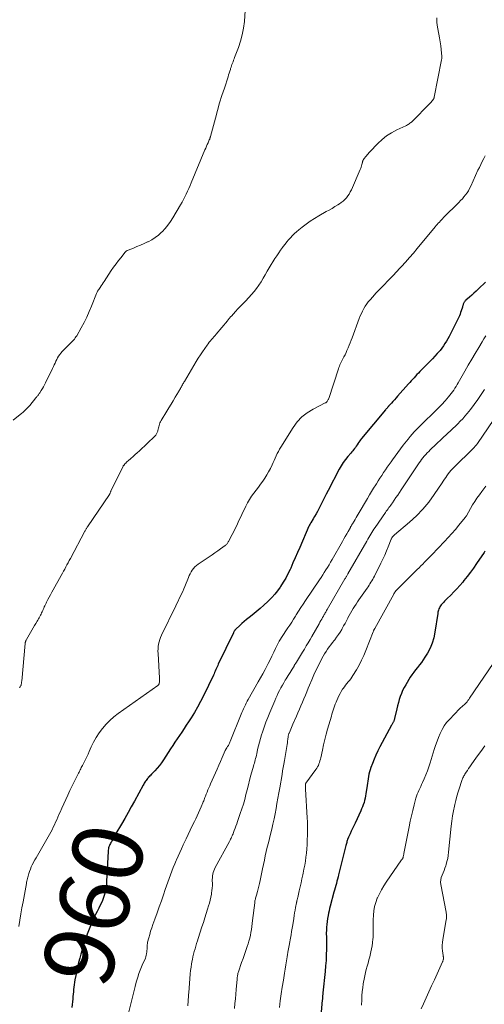
# Model space of a CAD drawing. Units: feet. Extents: x 2015000 to 2020027, y 525000 to 530000.
# Drawn here: x 2015958 to 2016090, y 528205 to 528485 of the extents above; entities that cross this region are included whole.
import ezdxf
from ezdxf.enums import TextEntityAlignment as Align

# ---------------------------------------------------------------- set-up
doc = ezdxf.new("R2010")
doc.units = ezdxf.units.FT
doc.header["$LTSCALE"] = 100
doc.header["$MEASUREMENT"] = 0
for name, color, linetype, lineweight in [('CONTOUR INDEX', 32, 'Continuous', 25), ('CONTOUR INDEX LABEL', 7, 'Continuous', 15), ('CONTOUR INTERMEDIATE', 40, 'Continuous', 15)]:
    doc.layers.add(name, color=color, linetype=linetype, lineweight=lineweight)
doc.styles.add('slant', font='romans.shx', dxfattribs={"oblique": 14.999978})

msp = doc.modelspace()

# ---------------------------------------------------------------- linework, layer by layer
at = {"layer": 'CONTOUR INDEX', "flags": 128}
for points, elevation in [([(2016090.37, 528410.64), (2016088.31, 528408.67), (2016087.69, 528408.08), (2016087.05, 528407.49), (2016086.42, 528406.91), (2016085.77, 528406.33), (2016084.77, 528405.45), (2016084.63, 528405.32), (2016084.5, 528405.18), (2016084.37, 528405.03), (2016084.26, 528404.87), (2016084.16, 528404.7), (2016084.08, 528404.54), (2016084.01, 528404.37), (2016083.96, 528404.19), (2016083.92, 528404.01), (2016083.88, 528403.83), (2016083.82, 528403.65), (2016083.77, 528403.47), (2016083.43, 528402.4), (2016083.27, 528401.95), (2016083.1, 528401.49), (2016082.91, 528401.05), (2016082.71, 528400.61), (2016080.39, 528395.89), (2016080.02, 528395.18), (2016079.64, 528394.48), (2016079.24, 528393.79), (2016078.82, 528393.11), (2016078.38, 528392.45), (2016077.91, 528391.8), (2016077.41, 528391.18), (2016076.89, 528390.58), (2016076.62, 528390.28), (2016075.95, 528389.54), (2016075.27, 528388.81), (2016074.57, 528388.09), (2016073.88, 528387.38), (2016071.67, 528385.14), (2016071.26, 528384.72), (2016070.84, 528384.29), (2016070.44, 528383.85), (2016070.03, 528383.41), (2016069.63, 528382.97), (2016069.24, 528382.53), (2016068.84, 528382.09), (2016068.44, 528381.64), (2016065.35, 528378.15), (2016064.9, 528377.66), (2016064.46, 528377.16), (2016064.02, 528376.67), (2016063.57, 528376.18), (2016062.75, 528375.3), (2016062.71, 528375.25), (2016062.67, 528375.21), (2016062.63, 528375.16), (2016062.59, 528375.11), (2016062.56, 528375.06), (2016062.52, 528375.01), (2016062.48, 528374.96), (2016062.44, 528374.91), (2016062.33, 528374.77), (2016062.23, 528374.65), (2016062.13, 528374.53), (2016062.03, 528374.41), (2016061.94, 528374.3), (2016055.09, 528366.13), (2016054.82, 528365.78), (2016054.55, 528365.43), (2016054.3, 528365.06), (2016054.07, 528364.69), (2016054.04, 528364.65), (2016053.82, 528364.29), (2016053.59, 528363.94), (2016053.34, 528363.6), (2016053.09, 528363.26), (2016052.83, 528362.94), (2016052.56, 528362.61), (2016052.29, 528362.29), (2016052.01, 528361.97), (2016051.14, 528360.97), (2016050.47, 528360.13), (2016049.83, 528359.26), (2016049.26, 528358.35), (2016048.73, 528357.41), (2016045.63, 528351.36), (2016045.06, 528350.24), (2016044.48, 528349.12), (2016043.9, 528348), (2016043.33, 528346.88), (2016042.92, 528346.09), (2016042.54, 528345.37), (2016042.15, 528344.66), (2016041.74, 528343.96), (2016041.33, 528343.27), (2016040.63, 528342.11), (2016040.56, 528342), (2016040.49, 528341.88), (2016040.42, 528341.77), (2016040.36, 528341.65), (2016040.3, 528341.53), (2016040.24, 528341.41), (2016040.18, 528341.29), (2016040.13, 528341.17), (2016037.5, 528335.13), (2016036.87, 528333.66), (2016036.22, 528332.2), (2016035.58, 528330.74), (2016034.93, 528329.28), (2016034.76, 528328.89), (2016034.16, 528327.64), (2016033.52, 528326.41), (2016032.81, 528325.22), (2016032.07, 528324.05), (2016031.92, 528323.83), (2016031.19, 528322.82), (2016030.41, 528321.83), (2016029.57, 528320.9), (2016028.69, 528320.01), (2016028.39, 528319.72), (2016027.32, 528318.73), (2016026.24, 528317.77), (2016025.12, 528316.83), (2016023.99, 528315.91), (2016023.09, 528315.2), (2016022.4, 528314.65), (2016021.73, 528314.08), (2016021.07, 528313.5), (2016020.42, 528312.9), (2016019.33, 528311.87), (2016019.24, 528311.78), (2016019.15, 528311.68), (2016019.07, 528311.58), (2016019, 528311.47), (2016018.96, 528311.41), (2016018.87, 528311.27), (2016018.78, 528311.12), (2016018.7, 528310.97), (2016018.63, 528310.82), (2016014.34, 528301.89), (2016014.16, 528301.51), (2016013.98, 528301.12), (2016013.81, 528300.74), (2016013.63, 528300.36), (2016013.46, 528299.97), (2016013.28, 528299.59), (2016013.11, 528299.2), (2016012.93, 528298.82), (2016010.12, 528292.93), (2016009.31, 528291.31), (2016008.46, 528289.71), (2016007.54, 528288.15), (2016006.58, 528286.61), (2016005.86, 528285.5), (2016005.23, 528284.54), (2016004.59, 528283.58), (2016003.95, 528282.62), (2016003.3, 528281.67), (2016002.65, 528280.72), (2016002.01, 528279.76), (2016001.38, 528278.8), (2016000.75, 528277.84), (2015998.71, 528274.71), (2015998.15, 528273.89), (2015997.56, 528273.1), (2015996.92, 528272.33), (2015996.26, 528271.59), (2015995.37, 528270.64), (2015995.13, 528270.39), (2015994.9, 528270.14), (2015994.66, 528269.89), (2015994.42, 528269.64), (2015994.38, 528269.59), (2015994.17, 528269.36), (2015993.97, 528269.12), (2015993.78, 528268.86), (2015993.61, 528268.61), (2015993.44, 528268.34), (2015993.28, 528268.07), (2015993.12, 528267.8), (2015992.97, 528267.52), (2015990.48, 528262.97), (2015989.57, 528261.32), (2015988.65, 528259.68), (2015987.72, 528258.04), (2015986.78, 528256.41), (2015985.22, 528253.74), (2015985.05, 528253.45), (2015984.89, 528253.16), (2015984.72, 528252.86), (2015984.56, 528252.56), (2015984.4, 528252.27), (2015984.24, 528251.97), (2015984.08, 528251.67), (2015983.92, 528251.38), (2015983.8, 528251.17), (2015983.65, 528250.88), (2015983.5, 528250.59), (2015983.37, 528250.29), (2015983.24, 528249.98), (2015983.14, 528249.67), (2015983.06, 528249.35), (2015983.01, 528249.03), (2015982.98, 528248.7), (2015982.57, 528240.08), (2015982.49, 528239.15), (2015982.37, 528238.23), (2015982.19, 528237.32), (2015981.96, 528236.42), (2015981.67, 528235.53), (2015981.35, 528234.65), (2015980.98, 528233.8), (2015980.57, 528232.96), (2015980.32, 528232.49), (2015979.86, 528231.59), (2015979.4, 528230.69), (2015978.97, 528229.78), (2015978.55, 528228.87), (2015978.14, 528227.94), (2015977.76, 528227.01), (2015977.4, 528226.07), (2015977.06, 528225.13), (2015976.77, 528224.28), (2015976.37, 528223.08), (2015975.98, 528221.88), (2015975.61, 528220.67), (2015975.25, 528219.46), (2015974.91, 528218.24), (2015974.6, 528217.01), (2015974.31, 528215.78), (2015974.05, 528214.54), (2015973.56, 528212.07), (2015973.43, 528211.41), (2015973.33, 528210.74), (2015973.24, 528210.06), (2015973.17, 528209.39), (2015973.1, 528208.71), (2015973.04, 528208.04), (2015972.97, 528207.36), (2015972.91, 528206.69), (2015972.67, 528204.28)], 960), ([(2016090.18, 528334.04), (2016089.93, 528333.67), (2016087.81, 528330.52), (2016086.95, 528329.28), (2016086.07, 528328.05), (2016085.15, 528326.86), (2016084.2, 528325.68), (2016083.87, 528325.27), (2016083.06, 528324.32), (2016082.23, 528323.39), (2016081.37, 528322.48), (2016080.49, 528321.6), (2016079.45, 528320.58), (2016079.08, 528320.21), (2016078.72, 528319.84), (2016078.36, 528319.46), (2016078.01, 528319.07), (2016077.77, 528318.8), (2016077.56, 528318.54), (2016077.38, 528318.26), (2016077.22, 528317.96), (2016077.09, 528317.65), (2016076.98, 528317.33), (2016076.89, 528317), (2016076.81, 528316.67), (2016076.75, 528316.34), (2016075.95, 528310.99), (2016075.62, 528309.45), (2016075.17, 528307.94), (2016074.56, 528306.5), (2016073.82, 528305.09), (2016073.09, 528303.87), (2016072.62, 528303.13), (2016072.12, 528302.4), (2016071.58, 528301.7), (2016071.02, 528301.02), (2016070.45, 528300.34), (2016069.91, 528299.64), (2016069.41, 528298.92), (2016068.93, 528298.18), (2016067.64, 528296.06), (2016067.19, 528295.26), (2016066.77, 528294.44), (2016066.41, 528293.59), (2016066.09, 528292.73), (2016065.81, 528291.85), (2016065.55, 528290.97), (2016065.32, 528290.08), (2016065.1, 528289.18), (2016064.47, 528286.43), (2016064.44, 528286.28), (2016064.39, 528286.13), (2016064.35, 528285.98), (2016064.3, 528285.83), (2016064.24, 528285.69), (2016064.17, 528285.54), (2016064.1, 528285.41), (2016064.01, 528285.27), (2016063.97, 528285.21), (2016063.87, 528285.05), (2016063.77, 528284.88), (2016063.67, 528284.71), (2016063.58, 528284.54), (2016060.32, 528278.38), (2016059.74, 528277.23), (2016059.19, 528276.07), (2016058.68, 528274.89), (2016058.2, 528273.69), (2016057.76, 528272.52), (2016057.54, 528271.9), (2016057.35, 528271.27), (2016057.19, 528270.63), (2016057.06, 528269.98), (2016056.95, 528269.33), (2016056.85, 528268.68), (2016056.75, 528268.03), (2016056.66, 528267.37), (2016056.34, 528265.05), (2016056.23, 528264.42), (2016056.11, 528263.79), (2016055.95, 528263.17), (2016055.78, 528262.56), (2016055.57, 528261.95), (2016055.35, 528261.35), (2016055.11, 528260.76), (2016054.85, 528260.18), (2016053.22, 528256.69), (2016052.86, 528255.93), (2016052.51, 528255.16), (2016052.15, 528254.4), (2016051.8, 528253.63), (2016051.36, 528252.66), (2016051.24, 528252.38), (2016051.13, 528252.09), (2016051.03, 528251.79), (2016050.94, 528251.49), (2016050.86, 528251.19), (2016050.78, 528250.89), (2016050.7, 528250.59), (2016050.63, 528250.29), (2016048.57, 528242.01), (2016048.41, 528241.39), (2016048.25, 528240.77), (2016048.08, 528240.15), (2016047.91, 528239.53), (2016047.74, 528238.91), (2016047.57, 528238.29), (2016047.41, 528237.67), (2016047.24, 528237.05), (2016046.17, 528233.03), (2016046.01, 528232.38), (2016045.86, 528231.74), (2016045.72, 528231.09), (2016045.6, 528230.44), (2016045.44, 528229.52), (2016045.4, 528229.33), (2016045.37, 528229.14), (2016045.34, 528228.95), (2016045.32, 528228.75), (2016045.29, 528228.56), (2016045.27, 528228.37), (2016045.25, 528228.18), (2016045.23, 528227.98), (2016045.14, 528227.04), (2016045.1, 528226.54), (2016045.07, 528226.05), (2016045.06, 528225.55), (2016045.06, 528225.06), (2016045.07, 528224.56), (2016045.07, 528224.07), (2016045.07, 528223.57), (2016045.07, 528223.08), (2016045.07, 528220.86), (2016045.04, 528219.26), (2016044.98, 528217.66), (2016044.87, 528216.06), (2016044.73, 528214.47), (2016044.1, 528208.46), (2016044.08, 528208.3), (2016044.06, 528208.14), (2016044.05, 528207.99), (2016044.03, 528207.83), (2016044.01, 528207.67), (2016044, 528207.51), (2016043.99, 528207.36), (2016043.98, 528207.2), (2016043.97, 528207.13), (2016043.96, 528206.94), (2016043.94, 528206.75), (2016043.93, 528206.56), (2016043.91, 528206.37), (2016043.27, 528199.58)], 940)]:
    msp.add_lwpolyline(points, dxfattribs=dict(at, elevation=elevation))
at = {"layer": 'CONTOUR INTERMEDIATE', "flags": 128}
for points, elevation in [([(2016022.01, 528487.93), (2016021.74, 528484.77), (2016021.5, 528482.87), (2016021.16, 528480.99), (2016020.65, 528479.14), (2016020.05, 528477.32), (2016018.97, 528474.5), (2016018.82, 528474.11), (2016018.67, 528473.72), (2016018.52, 528473.33), (2016018.37, 528472.94), (2016018.23, 528472.54), (2016018.08, 528472.15), (2016017.95, 528471.75), (2016017.83, 528471.35), (2016017.76, 528471.12), (2016017.6, 528470.6), (2016017.44, 528470.08), (2016017.27, 528469.57), (2016017.1, 528469.05), (2016016.05, 528465.84), (2016015.37, 528463.71), (2016014.71, 528461.58), (2016014.1, 528459.43), (2016013.51, 528457.28), (2016012.13, 528452.08), (2016012.1, 528451.95), (2016012.06, 528451.82), (2016012.02, 528451.69), (2016011.97, 528451.56), (2016011.93, 528451.44), (2016011.88, 528451.31), (2016011.82, 528451.19), (2016011.77, 528451.06), (2016011.42, 528450.28), (2016011.19, 528449.77), (2016010.97, 528449.25), (2016010.75, 528448.73), (2016010.53, 528448.21), (2016006.65, 528438.86), (2016006.31, 528438.06), (2016005.96, 528437.26), (2016005.6, 528436.47), (2016005.23, 528435.68), (2016004.84, 528434.9), (2016004.44, 528434.13), (2016004.02, 528433.36), (2016003.59, 528432.61), (2016001.42, 528428.93), (2016000.73, 528427.86), (2016000, 528426.83), (2015999.19, 528425.85), (2015998.33, 528424.91), (2015998.2, 528424.79), (2015997.33, 528424), (2015996.41, 528423.28), (2015995.41, 528422.66), (2015994.37, 528422.12), (2015994.21, 528422.05), (2015993.2, 528421.61), (2015992.19, 528421.17), (2015991.18, 528420.74), (2015990.17, 528420.32), (2015988.65, 528419.69), (2015988.4, 528419.57), (2015988.17, 528419.42), (2015987.97, 528419.24), (2015987.78, 528419.04), (2015986.66, 528417.66), (2015985.94, 528416.75), (2015985.24, 528415.82), (2015984.56, 528414.87), (2015983.9, 528413.91), (2015981.84, 528410.8), (2015981.56, 528410.38), (2015981.28, 528409.96), (2015980.99, 528409.54), (2015980.7, 528409.12), (2015980.31, 528408.56), (2015980.22, 528408.43), (2015980.13, 528408.29), (2015980.06, 528408.15), (2015979.98, 528408), (2015979.91, 528407.86), (2015979.85, 528407.71), (2015979.78, 528407.56), (2015979.72, 528407.41), (2015978.3, 528403.78), (2015977.64, 528402.21), (2015976.94, 528400.66), (2015976.17, 528399.14), (2015975.36, 528397.65), (2015974.06, 528395.38), (2015973.85, 528395.05), (2015973.63, 528394.72), (2015973.39, 528394.4), (2015973.14, 528394.1), (2015972.88, 528393.8), (2015972.61, 528393.51), (2015972.33, 528393.23), (2015972.05, 528392.95), (2015970.66, 528391.63), (2015970.28, 528391.24), (2015969.9, 528390.84), (2015969.55, 528390.41), (2015969.22, 528389.98), (2015968.91, 528389.52), (2015968.62, 528389.06), (2015968.36, 528388.58), (2015968.11, 528388.08), (2015967.88, 528387.58), (2015967.64, 528387.07), (2015967.41, 528386.57), (2015967.17, 528386.07), (2015965.2, 528381.93), (2015964.92, 528381.38), (2015964.63, 528380.84), (2015964.31, 528380.31), (2015963.98, 528379.79), (2015963.55, 528379.14), (2015963.42, 528378.95), (2015963.29, 528378.76), (2015963.16, 528378.58), (2015963.02, 528378.39), (2015962.89, 528378.21), (2015962.75, 528378.04), (2015962.61, 528377.86), (2015962.46, 528377.68), (2015960.68, 528375.51), (2015960.42, 528375.21), (2015960.15, 528374.91), (2015959.87, 528374.63), (2015959.59, 528374.35), (2015959.3, 528374.09), (2015959, 528373.82), (2015958.7, 528373.56), (2015958.4, 528373.3), (2015956.01, 528371.31)], 972), ([(2016076.48, 528485.84), (2016076.5, 528485.17), (2016076.54, 528484.5), (2016076.62, 528483.84), (2016076.73, 528483.17), (2016077.09, 528481.18), (2016077.28, 528480.09), (2016077.45, 528478.99), (2016077.59, 528477.88), (2016077.71, 528476.77), (2016077.9, 528474.78), (2016077.91, 528474.67), (2016077.91, 528474.55), (2016077.91, 528474.44), (2016077.9, 528474.32), (2016077.89, 528474.21), (2016077.88, 528474.1), (2016077.86, 528473.98), (2016077.84, 528473.87), (2016075.76, 528463.24), (2016075.74, 528463.15), (2016075.72, 528463.06), (2016075.69, 528462.97), (2016075.65, 528462.88), (2016075.61, 528462.8), (2016075.57, 528462.72), (2016075.52, 528462.64), (2016075.46, 528462.57), (2016075.23, 528462.28), (2016075.05, 528462.06), (2016074.86, 528461.85), (2016074.67, 528461.65), (2016074.48, 528461.44), (2016069.45, 528456.33), (2016069.26, 528456.15), (2016069.07, 528455.98), (2016068.86, 528455.82), (2016068.65, 528455.67), (2016068.62, 528455.65), (2016068.38, 528455.5), (2016068.15, 528455.35), (2016067.9, 528455.22), (2016067.65, 528455.1), (2016065.09, 528453.91), (2016063.62, 528453.12), (2016062.22, 528452.23), (2016060.92, 528451.19), (2016059.7, 528450.05), (2016057.41, 528447.64), (2016057.17, 528447.38), (2016056.93, 528447.11), (2016056.7, 528446.84), (2016056.47, 528446.57), (2016056.28, 528446.34), (2016056.15, 528446.17), (2016056.03, 528446.01), (2016055.9, 528445.84), (2016055.77, 528445.67), (2016055.71, 528445.59), (2016055.63, 528445.46), (2016055.55, 528445.33), (2016055.49, 528445.18), (2016055.43, 528445.04), (2016055.39, 528444.89), (2016055.35, 528444.74), (2016055.31, 528444.58), (2016055.27, 528444.43), (2016055.18, 528444.04), (2016055.09, 528443.7), (2016054.99, 528443.36), (2016054.87, 528443.03), (2016054.73, 528442.7), (2016052.19, 528436.86), (2016051.89, 528436.26), (2016051.57, 528435.68), (2016051.19, 528435.13), (2016050.78, 528434.61), (2016050.32, 528434.12), (2016049.84, 528433.67), (2016049.32, 528433.26), (2016048.77, 528432.88), (2016048.3, 528432.59), (2016047.49, 528432.09), (2016046.68, 528431.6), (2016045.86, 528431.13), (2016045.03, 528430.66), (2016042.92, 528429.48), (2016041.69, 528428.75), (2016040.48, 528427.98), (2016039.32, 528427.14), (2016038.18, 528426.27), (2016037.2, 528425.47), (2016036.59, 528424.95), (2016035.99, 528424.41), (2016035.42, 528423.84), (2016034.87, 528423.25), (2016034.34, 528422.65), (2016033.82, 528422.03), (2016033.32, 528421.4), (2016032.82, 528420.76), (2016032.63, 528420.51), (2016032.06, 528419.73), (2016031.51, 528418.94), (2016030.98, 528418.14), (2016030.46, 528417.32), (2016028.85, 528414.68), (2016028.25, 528413.69), (2016027.65, 528412.71), (2016027.06, 528411.72), (2016026.48, 528410.72), (2016025.86, 528409.75), (2016025.21, 528408.81), (2016024.49, 528407.91), (2016023.73, 528407.05), (2016022.12, 528405.31), (2016021.39, 528404.54), (2016020.66, 528403.76), (2016019.93, 528402.98), (2016019.2, 528402.21), (2016018.05, 528400.97), (2016017.9, 528400.81), (2016017.75, 528400.65), (2016017.61, 528400.48), (2016017.47, 528400.31), (2016017.34, 528400.14), (2016017.2, 528399.97), (2016017.06, 528399.8), (2016016.92, 528399.63), (2016013.74, 528395.85), (2016013.41, 528395.46), (2016013.08, 528395.07), (2016012.75, 528394.67), (2016012.42, 528394.28), (2016012.09, 528393.89), (2016011.77, 528393.49), (2016011.45, 528393.08), (2016011.15, 528392.66), (2016010.47, 528391.72), (2016009.84, 528390.82), (2016009.23, 528389.92), (2016008.65, 528388.99), (2016008.08, 528388.06), (2016004.69, 528382.37), (2016004.55, 528382.12), (2016004.41, 528381.88), (2016004.27, 528381.63), (2016004.13, 528381.38), (2016003.99, 528381.12), (2016003.86, 528380.87), (2016003.72, 528380.62), (2016003.58, 528380.37), (2016003.43, 528380.11), (2016003.29, 528379.86), (2016003.14, 528379.61), (2016003, 528379.36), (2016002.1, 528377.85), (2016001.49, 528376.85), (2016000.89, 528375.85), (2016000.28, 528374.86), (2015999.67, 528373.86), (2015998.05, 528371.21), (2015997.87, 528370.89), (2015997.71, 528370.56), (2015997.58, 528370.21), (2015997.48, 528369.86), (2015997.39, 528369.49), (2015997.3, 528369.13), (2015997.22, 528368.77), (2015997.13, 528368.41), (2015997.1, 528368.25), (2015996.96, 528367.83), (2015996.78, 528367.44), (2015996.53, 528367.08), (2015996.24, 528366.75), (2015991.9, 528362.65), (2015991.3, 528362.09), (2015990.69, 528361.53), (2015990.07, 528360.98), (2015989.45, 528360.44), (2015988.65, 528359.76), (2015988.43, 528359.56), (2015988.21, 528359.35), (2015987.99, 528359.13), (2015987.79, 528358.91), (2015987.42, 528358.49), (2015987.4, 528358.47), (2015987.39, 528358.45), (2015987.37, 528358.43), (2015987.36, 528358.41), (2015987.31, 528358.33), (2015987.29, 528358.31), (2015987.28, 528358.29), (2015987.27, 528358.27), (2015987.26, 528358.24), (2015983.8, 528351.16), (2015983.75, 528351.05), (2015983.69, 528350.94), (2015983.64, 528350.82), (2015983.6, 528350.7), (2015983.55, 528350.57), (2015983.53, 528350.52), (2015983.51, 528350.47), (2015983.48, 528350.41), (2015983.46, 528350.36), (2015983.43, 528350.31), (2015983.4, 528350.26), (2015983.37, 528350.21), (2015983.34, 528350.16), (2015977.13, 528341.04), (2015977.02, 528340.88), (2015976.92, 528340.72), (2015976.81, 528340.56), (2015976.71, 528340.4), (2015976.61, 528340.23), (2015976.52, 528340.07), (2015976.42, 528339.9), (2015976.33, 528339.73), (2015972.25, 528332), (2015971.93, 528331.4), (2015971.61, 528330.79), (2015971.29, 528330.19), (2015970.97, 528329.59), (2015970.64, 528328.98), (2015970.32, 528328.38), (2015969.99, 528327.78), (2015969.66, 528327.18), (2015967.38, 528323.07), (2015967, 528322.38), (2015966.62, 528321.68), (2015966.25, 528320.99), (2015965.88, 528320.29), (2015965.5, 528319.57), (2015965.32, 528319.23), (2015965.15, 528318.88), (2015964.99, 528318.54), (2015964.83, 528318.19), (2015964.82, 528318.15), (2015964.67, 528317.82), (2015964.52, 528317.48), (2015964.38, 528317.15), (2015964.23, 528316.82), (2015964.08, 528316.49), (2015963.92, 528316.16), (2015963.76, 528315.84), (2015963.59, 528315.52), (2015963.57, 528315.48), (2015963.38, 528315.15), (2015963.2, 528314.81), (2015963.01, 528314.48), (2015962.81, 528314.15), (2015962.45, 528313.53), (2015962.07, 528312.89), (2015961.7, 528312.25), (2015961.32, 528311.61), (2015960.95, 528310.97), (2015959.76, 528308.93), (2015959.69, 528308.79), (2015959.62, 528308.65), (2015959.56, 528308.51), (2015959.51, 528308.36), (2015959.47, 528308.21), (2015959.43, 528308.06), (2015959.41, 528307.91), (2015959.39, 528307.76), (2015958.42, 528297.11), (2015958.39, 528296.9), (2015958.36, 528296.68), (2015958.32, 528296.46), (2015958.28, 528296.25), (2015958.26, 528296.16), (2015958.21, 528295.99), (2015958.15, 528295.83), (2015958.08, 528295.67), (2015958, 528295.52), (2015957.91, 528295.37), (2015957.82, 528295.22)], 968), ([(2016090.29, 528446.57), (2016089.86, 528445.75), (2016089.42, 528444.93), (2016089, 528444.1), (2016088.59, 528443.27), (2016088.2, 528442.43), (2016086.13, 528437.91), (2016085.81, 528437.26), (2016085.47, 528436.63), (2016085.08, 528436.03), (2016084.66, 528435.44), (2016084.22, 528434.87), (2016083.76, 528434.32), (2016083.27, 528433.79), (2016082.77, 528433.27), (2016078.42, 528428.97), (2016078.11, 528428.66), (2016077.81, 528428.34), (2016077.51, 528428.02), (2016077.21, 528427.7), (2016076.92, 528427.37), (2016076.63, 528427.04), (2016076.35, 528426.7), (2016076.07, 528426.37), (2016070.94, 528420.2), (2016069.83, 528418.89), (2016068.71, 528417.59), (2016067.57, 528416.3), (2016066.41, 528415.02), (2016066.01, 528414.59), (2016065.04, 528413.54), (2016064.06, 528412.51), (2016063.08, 528411.48), (2016062.08, 528410.47), (2016061.97, 528410.35), (2016061.03, 528409.39), (2016060.1, 528408.42), (2016059.18, 528407.44), (2016058.27, 528406.45), (2016057.51, 528405.61), (2016057.01, 528405.02), (2016056.54, 528404.4), (2016056.12, 528403.75), (2016055.73, 528403.08), (2016055.37, 528402.39), (2016055.04, 528401.69), (2016054.73, 528400.98), (2016054.44, 528400.26), (2016052.37, 528394.77), (2016052.1, 528394.06), (2016051.83, 528393.36), (2016051.55, 528392.65), (2016051.27, 528391.95), (2016051.19, 528391.75), (2016050.94, 528391.15), (2016050.67, 528390.55), (2016050.39, 528389.97), (2016050.09, 528389.39), (2016049.87, 528388.98), (2016049.68, 528388.61), (2016049.49, 528388.24), (2016049.3, 528387.87), (2016049.12, 528387.49), (2016048.95, 528387.11), (2016048.79, 528386.73), (2016048.64, 528386.34), (2016048.5, 528385.95), (2016045.74, 528377.55), (2016045.67, 528377.36), (2016045.59, 528377.18), (2016045.5, 528377), (2016045.41, 528376.83), (2016045.29, 528376.63), (2016045.24, 528376.56), (2016045.18, 528376.5), (2016045.12, 528376.45), (2016045.05, 528376.4), (2016044.98, 528376.35), (2016044.9, 528376.31), (2016044.83, 528376.27), (2016044.75, 528376.23), (2016041.32, 528374.49), (2016039.65, 528373.46), (2016038.11, 528372.27), (2016036.79, 528370.85), (2016035.62, 528369.27), (2016032.12, 528363.66), (2016031.77, 528363.05), (2016031.43, 528362.44), (2016031.12, 528361.81), (2016030.83, 528361.18), (2016030.55, 528360.53), (2016030.26, 528359.9), (2016029.96, 528359.26), (2016029.66, 528358.63), (2016029.15, 528357.6), (2016028.66, 528356.66), (2016028.14, 528355.75), (2016027.58, 528354.86), (2016026.99, 528353.99), (2016026.38, 528353.13), (2016025.76, 528352.28), (2016025.12, 528351.44), (2016024.48, 528350.61), (2016024.43, 528350.55), (2016023.79, 528349.68), (2016023.19, 528348.78), (2016022.65, 528347.84), (2016022.16, 528346.87), (2016021.66, 528345.83), (2016021.24, 528344.95), (2016020.83, 528344.07), (2016020.41, 528343.19), (2016020, 528342.3), (2016019.59, 528341.42), (2016019.16, 528340.55), (2016018.72, 528339.68), (2016018.27, 528338.81), (2016017.23, 528336.84), (2016017.13, 528336.68), (2016017.04, 528336.51), (2016016.93, 528336.36), (2016016.81, 528336.2), (2016016.69, 528336.06), (2016016.56, 528335.92), (2016016.42, 528335.8), (2016016.27, 528335.68), (2016014.98, 528334.74), (2016014.18, 528334.17), (2016013.38, 528333.6), (2016012.56, 528333.04), (2016011.75, 528332.49), (2016008.59, 528330.37), (2016008.11, 528330.01), (2016007.67, 528329.62), (2016007.28, 528329.17), (2016006.92, 528328.7), (2016006.61, 528328.18), (2016006.31, 528327.66), (2016006.05, 528327.12), (2016005.81, 528326.57), (2016004.81, 528324.05), (2016004.51, 528323.35), (2016004.21, 528322.64), (2016003.89, 528321.95), (2016003.56, 528321.26), (2016003.22, 528320.58), (2016002.88, 528319.89), (2016002.54, 528319.2), (2016002.21, 528318.51), (2015998.19, 528310.17), (2015997.92, 528309.55), (2015997.69, 528308.93), (2015997.5, 528308.29), (2015997.35, 528307.63), (2015997.25, 528306.97), (2015997.19, 528306.31), (2015997.17, 528305.64), (2015997.19, 528304.97), (2015997.64, 528297.93), (2015997.64, 528297.65), (2015997.64, 528297.38), (2015997.62, 528297.11), (2015997.58, 528296.84), (2015997.52, 528296.49), (2015997.5, 528296.4), (2015997.48, 528296.3), (2015997.44, 528296.21), (2015997.39, 528296.13), (2015997.34, 528296.05), (2015997.28, 528295.97), (2015997.21, 528295.91), (2015997.13, 528295.85), (2015985.86, 528287.88), (2015984.63, 528286.94), (2015983.47, 528285.92), (2015982.4, 528284.82), (2015981.38, 528283.64), (2015981.37, 528283.63), (2015980.46, 528282.38), (2015979.62, 528281.1), (2015978.87, 528279.76), (2015978.19, 528278.37), (2015977.62, 528277.11), (2015977.27, 528276.33), (2015976.9, 528275.56), (2015976.53, 528274.79), (2015976.15, 528274.02), (2015975.7, 528273.14), (2015975.53, 528272.82), (2015975.37, 528272.49), (2015975.21, 528272.17), (2015975.04, 528271.84), (2015974.88, 528271.52), (2015974.72, 528271.19), (2015974.56, 528270.87), (2015974.39, 528270.54), (2015972.12, 528265.95), (2015971.51, 528264.7), (2015970.92, 528263.45), (2015970.35, 528262.2), (2015969.79, 528260.93), (2015969.31, 528259.84), (2015969, 528259.12), (2015968.69, 528258.39), (2015968.37, 528257.67), (2015968.06, 528256.94), (2015967.74, 528256.22), (2015967.4, 528255.51), (2015967.03, 528254.81), (2015966.66, 528254.12), (2015963.24, 528248.14), (2015962.88, 528247.49), (2015962.51, 528246.85), (2015962.15, 528246.21), (2015961.79, 528245.56), (2015961.74, 528245.47), (2015961.42, 528244.86), (2015961.13, 528244.24), (2015960.87, 528243.6), (2015960.63, 528242.96), (2015960.43, 528242.33), (2015960.32, 528241.99), (2015960.22, 528241.64), (2015960.13, 528241.29), (2015960.04, 528240.94), (2015959.96, 528240.58), (2015959.89, 528240.23), (2015959.82, 528239.87), (2015959.75, 528239.52), (2015958.78, 528234.35), (2015958.46, 528232.6), (2015958.16, 528230.85), (2015957.88, 528229.09), (2015957.62, 528227.33)], 964), ([(2016090.39, 528395.32), (2016089.9, 528394.48), (2016089.4, 528393.64), (2016088.4, 528391.99), (2016087.4, 528390.32), (2016086.42, 528388.65), (2016085.44, 528386.97), (2016084.48, 528385.29), (2016082.61, 528381.99), (2016082.3, 528381.46), (2016081.98, 528380.93), (2016081.66, 528380.41), (2016081.32, 528379.9), (2016080.97, 528379.39), (2016080.6, 528378.9), (2016080.22, 528378.42), (2016079.82, 528377.95), (2016078.83, 528376.85), (2016077.92, 528375.84), (2016076.99, 528374.85), (2016076.04, 528373.89), (2016075.07, 528372.94), (2016073.27, 528371.21), (2016072.62, 528370.58), (2016071.98, 528369.95), (2016071.34, 528369.32), (2016070.71, 528368.68), (2016070.09, 528368.03), (2016069.48, 528367.36), (2016068.9, 528366.68), (2016068.33, 528365.98), (2016066.93, 528364.2), (2016066.14, 528363.19), (2016065.37, 528362.17), (2016064.61, 528361.13), (2016063.87, 528360.08), (2016063.48, 528359.53), (2016062.94, 528358.75), (2016062.4, 528357.97), (2016061.87, 528357.19), (2016061.34, 528356.41), (2016060.82, 528355.63), (2016060.31, 528354.84), (2016059.8, 528354.04), (2016059.29, 528353.24), (2016059.1, 528352.94), (2016058.51, 528351.98), (2016057.93, 528351.02), (2016057.35, 528350.06), (2016056.77, 528349.09), (2016054.16, 528344.64), (2016053.86, 528344.14), (2016053.56, 528343.63), (2016053.26, 528343.12), (2016052.95, 528342.61), (2016052.5, 528341.85), (2016052.42, 528341.72), (2016052.35, 528341.6), (2016052.27, 528341.47), (2016052.2, 528341.34), (2016052.13, 528341.22), (2016052.05, 528341.09), (2016051.98, 528340.97), (2016051.91, 528340.84), (2016051.25, 528339.68), (2016050.85, 528338.97), (2016050.45, 528338.26), (2016050.05, 528337.56), (2016049.65, 528336.85), (2016046.69, 528331.67), (2016046.26, 528330.93), (2016045.83, 528330.2), (2016045.39, 528329.47), (2016044.94, 528328.75), (2016044.49, 528328.03), (2016044.03, 528327.31), (2016043.56, 528326.6), (2016043.09, 528325.9), (2016039.14, 528320.04), (2016038.47, 528319.03), (2016037.81, 528318.01), (2016037.16, 528316.98), (2016036.52, 528315.94), (2016036.28, 528315.55), (2016035.76, 528314.71), (2016035.24, 528313.88), (2016034.7, 528313.05), (2016034.15, 528312.23), (2016033.75, 528311.65), (2016033.39, 528311.12), (2016033.04, 528310.6), (2016032.68, 528310.08), (2016032.33, 528309.55), (2016031.99, 528309.02), (2016031.66, 528308.48), (2016031.36, 528307.93), (2016031.08, 528307.36), (2016030.61, 528306.36), (2016030.1, 528305.29), (2016029.59, 528304.22), (2016029.06, 528303.16), (2016028.52, 528302.11), (2016028.23, 528301.54), (2016027.62, 528300.36), (2016027, 528299.2), (2016026.36, 528298.04), (2016025.72, 528296.89), (2016022.85, 528291.86), (2016022.57, 528291.35), (2016022.29, 528290.84), (2016022.03, 528290.32), (2016021.77, 528289.79), (2016021.52, 528289.26), (2016021.28, 528288.73), (2016021.05, 528288.2), (2016020.83, 528287.66), (2016017.72, 528279.92), (2016017.62, 528279.7), (2016017.53, 528279.49), (2016017.43, 528279.27), (2016017.32, 528279.06), (2016017.3, 528279.02), (2016017.2, 528278.83), (2016017.1, 528278.65), (2016016.99, 528278.46), (2016016.87, 528278.28), (2016016.75, 528278.12), (2016016.69, 528278.02), (2016016.63, 528277.93), (2016016.57, 528277.83), (2016016.52, 528277.73), (2016016.47, 528277.63), (2016016.42, 528277.53), (2016016.37, 528277.43), (2016016.33, 528277.33), (2016015.48, 528275.35), (2016015, 528274.26), (2016014.53, 528273.17), (2016014.05, 528272.09), (2016013.56, 528271.01), (2016012.16, 528267.91), (2016011.9, 528267.32), (2016011.64, 528266.72), (2016011.39, 528266.13), (2016011.14, 528265.53), (2016010.91, 528264.96), (2016010.78, 528264.64), (2016010.66, 528264.33), (2016010.54, 528264.01), (2016010.42, 528263.69), (2016010.3, 528263.37), (2016010.18, 528263.06), (2016010.05, 528262.74), (2016009.92, 528262.43), (2016009.46, 528261.34), (2016009.09, 528260.48), (2016008.71, 528259.63), (2016008.32, 528258.79), (2016007.91, 528257.95), (2016007.53, 528257.16), (2016006.93, 528255.93), (2016006.33, 528254.7), (2016005.74, 528253.47), (2016005.16, 528252.23), (2016004.34, 528250.49), (2016003.85, 528249.43), (2016003.37, 528248.36), (2016002.9, 528247.29), (2016002.43, 528246.21), (2016002.38, 528246.09), (2016001.96, 528245.07), (2016001.54, 528244.05), (2016001.14, 528243.02), (2016000.75, 528241.98), (2016000.37, 528240.95), (2015999.99, 528239.91), (2015999.62, 528238.86), (2015999.26, 528237.82), (2015998.74, 528236.3), (2015998.14, 528234.57), (2015997.54, 528232.85), (2015996.92, 528231.13), (2015996.3, 528229.42), (2015995.75, 528227.9), (2015995.41, 528226.94), (2015995.09, 528225.98), (2015994.81, 528225.01), (2015994.54, 528224.03), (2015994.24, 528222.86), (2015994.15, 528222.46), (2015994.09, 528222.05), (2015994.06, 528221.65), (2015994.06, 528221.24), (2015994.06, 528220.83), (2015994.05, 528220.42), (2015994.01, 528220.02), (2015993.95, 528219.61), (2015993.94, 528219.54), (2015993.85, 528219.1), (2015993.74, 528218.68), (2015993.59, 528218.26), (2015993.42, 528217.85), (2015992.91, 528216.78), (2015992.49, 528215.83), (2015992.1, 528214.87), (2015991.76, 528213.89), (2015991.44, 528212.9), (2015991.34, 528212.58), (2015991, 528211.42), (2015990.67, 528210.26), (2015990.36, 528209.09), (2015990.07, 528207.92), (2015988.12, 528199.98)], 956), ([(2016090.03, 528380.08), (2016089.1, 528378.62), (2016088.13, 528377.19), (2016087.11, 528375.79), (2016086.06, 528374.41), (2016085.12, 528373.24), (2016084.5, 528372.48), (2016083.85, 528371.74), (2016083.18, 528371.02), (2016082.49, 528370.32), (2016081.79, 528369.64), (2016081.08, 528368.95), (2016080.37, 528368.28), (2016079.65, 528367.6), (2016074.62, 528362.9), (2016074.18, 528362.47), (2016073.75, 528362.04), (2016073.34, 528361.59), (2016072.93, 528361.13), (2016072.54, 528360.65), (2016072.17, 528360.17), (2016071.81, 528359.67), (2016071.46, 528359.17), (2016066.36, 528351.51), (2016065.87, 528350.77), (2016065.37, 528350.04), (2016064.88, 528349.31), (2016064.39, 528348.58), (2016063.87, 528347.83), (2016063.63, 528347.48), (2016063.39, 528347.13), (2016063.13, 528346.79), (2016062.87, 528346.45), (2016062.62, 528346.11), (2016062.36, 528345.77), (2016062.11, 528345.43), (2016061.87, 528345.08), (2016058.93, 528340.8), (2016058.62, 528340.33), (2016058.32, 528339.86), (2016058.02, 528339.38), (2016057.74, 528338.9), (2016057.46, 528338.42), (2016057.18, 528337.93), (2016056.9, 528337.45), (2016056.62, 528336.96), (2016051.2, 528327.63), (2016051.1, 528327.45), (2016051, 528327.27), (2016050.89, 528327.09), (2016050.79, 528326.91), (2016050.68, 528326.73), (2016050.58, 528326.55), (2016050.47, 528326.37), (2016050.37, 528326.2), (2016045.28, 528317.43), (2016045.15, 528317.19), (2016045.02, 528316.96), (2016044.88, 528316.73), (2016044.75, 528316.5), (2016044.62, 528316.27), (2016044.48, 528316.04), (2016044.35, 528315.81), (2016044.22, 528315.57), (2016043.99, 528315.17), (2016043.74, 528314.73), (2016043.5, 528314.3), (2016043.25, 528313.86), (2016043, 528313.43), (2016040.96, 528309.84), (2016040.43, 528308.93), (2016039.9, 528308.01), (2016039.36, 528307.1), (2016038.82, 528306.2), (2016038.33, 528305.38), (2016037.74, 528304.4), (2016037.15, 528303.44), (2016036.55, 528302.47), (2016035.95, 528301.51), (2016035.88, 528301.4), (2016035.31, 528300.49), (2016034.75, 528299.58), (2016034.19, 528298.67), (2016033.64, 528297.76), (2016033.38, 528297.33), (2016032.96, 528296.63), (2016032.55, 528295.91), (2016032.16, 528295.19), (2016031.78, 528294.47), (2016031.41, 528293.73), (2016031.06, 528293), (2016030.72, 528292.25), (2016030.39, 528291.5), (2016028.97, 528288.14), (2016028.41, 528286.77), (2016027.88, 528285.38), (2016027.38, 528283.98), (2016026.9, 528282.57), (2016026.65, 528281.79), (2016026.33, 528280.76), (2016026.04, 528279.73), (2016025.77, 528278.69), (2016025.52, 528277.64), (2016025.26, 528276.43), (2016025.16, 528275.99), (2016025.06, 528275.55), (2016024.95, 528275.11), (2016024.83, 528274.67), (2016024.72, 528274.23), (2016024.6, 528273.79), (2016024.48, 528273.35), (2016024.36, 528272.92), (2016023.63, 528270.31), (2016023.25, 528268.94), (2016022.89, 528267.57), (2016022.54, 528266.2), (2016022.2, 528264.83), (2016021.84, 528263.46), (2016021.46, 528262.1), (2016021.04, 528260.75), (2016020.6, 528259.41), (2016019.8, 528257.12), (2016019.58, 528256.49), (2016019.36, 528255.86), (2016019.13, 528255.23), (2016018.89, 528254.6), (2016018.66, 528253.99), (2016018.53, 528253.67), (2016018.4, 528253.36), (2016018.27, 528253.04), (2016018.13, 528252.73), (2016017.99, 528252.42), (2016017.84, 528252.12), (2016017.68, 528251.81), (2016017.52, 528251.51), (2016013.47, 528244.08), (2016013.25, 528243.63), (2016013.06, 528243.16), (2016012.91, 528242.67), (2016012.79, 528242.18), (2016012.72, 528241.67), (2016012.66, 528241.16), (2016012.63, 528240.65), (2016012.63, 528240.14), (2016012.64, 528239.69), (2016012.64, 528238.96), (2016012.6, 528238.22), (2016012.52, 528237.49), (2016012.41, 528236.77), (2016012.37, 528236.51), (2016012.2, 528235.66), (2016012.01, 528234.81), (2016011.79, 528233.97), (2016011.55, 528233.14), (2016011.27, 528232.26), (2016010.88, 528230.98), (2016010.49, 528229.71), (2016010.09, 528228.44), (2016009.68, 528227.18), (2016008.64, 528223.91), (2016008.41, 528223.17), (2016008.17, 528222.42), (2016007.94, 528221.68), (2016007.71, 528220.93), (2016007.49, 528220.18), (2016007.29, 528219.42), (2016007.11, 528218.66), (2016006.95, 528217.9), (2016006.89, 528217.58), (2016006.72, 528216.65), (2016006.57, 528215.72), (2016006.46, 528214.78), (2016006.36, 528213.84), (2016005.91, 528208.45), (2016005.87, 528207.99), (2016005.84, 528207.53), (2016005.81, 528207.07), (2016005.78, 528206.6), (2016005.76, 528206.14), (2016005.74, 528205.68), (2016005.71, 528205.22), (2016005.69, 528204.76)], 952), ([(2016094.12, 528373.63), (2016088.05, 528364.73), (2016087.96, 528364.59), (2016087.85, 528364.46), (2016087.75, 528364.32), (2016087.64, 528364.19), (2016087.53, 528364.06), (2016087.42, 528363.93), (2016087.3, 528363.81), (2016087.18, 528363.68), (2016080.94, 528357.46), (2016080.52, 528357.01), (2016080.11, 528356.54), (2016079.74, 528356.05), (2016079.38, 528355.55), (2016079.04, 528355.04), (2016078.69, 528354.52), (2016078.34, 528354.01), (2016078, 528353.5), (2016075.74, 528350.15), (2016074.18, 528348.04), (2016072.51, 528346.02), (2016070.7, 528344.14), (2016068.77, 528342.35), (2016064.5, 528338.69), (2016064.4, 528338.6), (2016064.29, 528338.51), (2016064.19, 528338.43), (2016064.09, 528338.34), (2016063.99, 528338.25), (2016063.9, 528338.16), (2016063.83, 528338.06), (2016063.77, 528337.95), (2016063.71, 528337.84), (2016063.65, 528337.73), (2016063.6, 528337.61), (2016063.55, 528337.5), (2016062.67, 528335.35), (2016062.17, 528334.16), (2016061.66, 528332.98), (2016061.11, 528331.81), (2016060.55, 528330.66), (2016058.72, 528326.97), (2016058.49, 528326.52), (2016058.25, 528326.08), (2016058, 528325.65), (2016057.75, 528325.22), (2016057.48, 528324.79), (2016057.21, 528324.37), (2016056.93, 528323.95), (2016056.65, 528323.54), (2016054.35, 528320.23), (2016053.93, 528319.61), (2016053.51, 528319), (2016053.1, 528318.37), (2016052.7, 528317.74), (2016052.31, 528317.11), (2016051.93, 528316.46), (2016051.57, 528315.81), (2016051.22, 528315.15), (2016051.15, 528315), (2016050.77, 528314.26), (2016050.39, 528313.53), (2016049.99, 528312.8), (2016049.59, 528312.07), (2016049.45, 528311.83), (2016049, 528311.07), (2016048.52, 528310.32), (2016048, 528309.59), (2016047.46, 528308.88), (2016047.32, 528308.7), (2016046.84, 528308.09), (2016046.36, 528307.47), (2016045.9, 528306.84), (2016045.44, 528306.2), (2016045, 528305.56), (2016044.59, 528304.9), (2016044.2, 528304.22), (2016043.83, 528303.53), (2016042.9, 528301.71), (2016042.21, 528300.3), (2016041.54, 528298.87), (2016040.9, 528297.44), (2016040.29, 528295.99), (2016039.92, 528295.08), (2016039.51, 528294.08), (2016039.1, 528293.07), (2016038.68, 528292.07), (2016038.26, 528291.07), (2016037.84, 528290.08), (2016037.41, 528289.08), (2016036.98, 528288.09), (2016036.54, 528287.09), (2016035.53, 528284.82), (2016035.33, 528284.37), (2016035.13, 528283.91), (2016034.94, 528283.45), (2016034.75, 528282.99), (2016034.47, 528282.31), (2016034.43, 528282.18), (2016034.38, 528282.06), (2016034.34, 528281.94), (2016034.31, 528281.81), (2016034.28, 528281.68), (2016034.25, 528281.55), (2016034.22, 528281.42), (2016034.21, 528281.29), (2016034.11, 528280.55), (2016034.05, 528280.04), (2016033.98, 528279.54), (2016033.9, 528279.04), (2016033.82, 528278.54), (2016033.14, 528274.48), (2016032.98, 528273.5), (2016032.81, 528272.53), (2016032.64, 528271.56), (2016032.47, 528270.58), (2016031.79, 528266.74), (2016031.53, 528265.27), (2016031.27, 528263.79), (2016031.02, 528262.31), (2016030.77, 528260.83), (2016030.5, 528259.35), (2016030.21, 528257.88), (2016029.88, 528256.41), (2016029.54, 528254.95), (2016029.19, 528253.56), (2016028.88, 528252.34), (2016028.58, 528251.11), (2016028.28, 528249.88), (2016027.99, 528248.65), (2016027.71, 528247.42), (2016027.44, 528246.18), (2016027.17, 528244.95), (2016026.91, 528243.71), (2016026.22, 528240.33), (2016026.05, 528239.55), (2016025.87, 528238.76), (2016025.67, 528237.98), (2016025.45, 528237.2), (2016025.16, 528236.19), (2016025.09, 528235.92), (2016025.01, 528235.65), (2016024.94, 528235.38), (2016024.88, 528235.11), (2016024.82, 528234.83), (2016024.77, 528234.56), (2016024.72, 528234.28), (2016024.68, 528234), (2016024.07, 528228.95), (2016023.97, 528228.11), (2016023.86, 528227.27), (2016023.74, 528226.44), (2016023.61, 528225.61), (2016023.46, 528224.78), (2016023.28, 528223.96), (2016023.05, 528223.15), (2016022.8, 528222.35), (2016022.56, 528221.64), (2016022.16, 528220.48), (2016021.77, 528219.33), (2016021.37, 528218.18), (2016020.98, 528217.02), (2016020.09, 528214.42), (2016020.01, 528214.16), (2016019.93, 528213.9), (2016019.87, 528213.64), (2016019.82, 528213.38), (2016019.78, 528213.11), (2016019.74, 528212.84), (2016019.71, 528212.57), (2016019.68, 528212.31), (2016019.42, 528209.4), (2016019.31, 528208.04), (2016019.19, 528206.69), (2016019.08, 528205.34), (2016018.97, 528203.98)], 948), ([(2016090.48, 528352.58), (2016089.29, 528351.08), (2016088.59, 528350.14), (2016087.92, 528349.19), (2016087.29, 528348.21), (2016086.69, 528347.21), (2016084.96, 528344.17), (2016084.87, 528344.03), (2016084.78, 528343.89), (2016084.68, 528343.75), (2016084.58, 528343.62), (2016082.79, 528341.47), (2016081.78, 528340.28), (2016080.76, 528339.1), (2016079.71, 528337.94), (2016078.64, 528336.8), (2016075.09, 528333.07), (2016074.58, 528332.53), (2016074.07, 528332), (2016073.55, 528331.47), (2016073.03, 528330.94), (2016072.5, 528330.41), (2016071.98, 528329.88), (2016071.46, 528329.35), (2016070.93, 528328.83), (2016064.86, 528322.75), (2016064.78, 528322.67), (2016064.71, 528322.59), (2016064.64, 528322.5), (2016064.57, 528322.41), (2016064.52, 528322.34), (2016064.48, 528322.28), (2016064.44, 528322.22), (2016064.4, 528322.16), (2016064.36, 528322.1), (2016064.33, 528322.03), (2016064.3, 528321.97), (2016064.26, 528321.91), (2016064.23, 528321.84), (2016058.82, 528312.08), (2016058.77, 528311.98), (2016058.72, 528311.89), (2016058.67, 528311.79), (2016058.62, 528311.7), (2016058.6, 528311.65), (2016058.55, 528311.52), (2016058.49, 528311.4), (2016058.44, 528311.28), (2016058.39, 528311.15), (2016056.32, 528305.81), (2016055.73, 528304.4), (2016055.09, 528303.02), (2016054.38, 528301.67), (2016053.62, 528300.34), (2016052.63, 528298.72), (2016052.31, 528298.23), (2016051.99, 528297.76), (2016051.63, 528297.3), (2016051.27, 528296.85), (2016050.9, 528296.4), (2016050.54, 528295.95), (2016050.2, 528295.48), (2016049.86, 528295.01), (2016049.71, 528294.79), (2016049.32, 528294.18), (2016048.96, 528293.57), (2016048.64, 528292.93), (2016048.34, 528292.28), (2016048.06, 528291.62), (2016047.83, 528291.08), (2016047.61, 528290.53), (2016047.4, 528289.97), (2016047.2, 528289.41), (2016047.01, 528288.85), (2016046.83, 528288.29), (2016046.65, 528287.72), (2016046.49, 528287.15), (2016045.44, 528283.47), (2016045.03, 528281.97), (2016044.64, 528280.47), (2016044.28, 528278.96), (2016043.94, 528277.45), (2016043.48, 528275.31), (2016043.38, 528274.87), (2016043.26, 528274.43), (2016043.12, 528273.99), (2016042.97, 528273.56), (2016042.79, 528273.14), (2016042.59, 528272.73), (2016042.36, 528272.34), (2016042.11, 528271.97), (2016039.23, 528268.03), (2016039.21, 528268.01), (2016039.2, 528267.99), (2016039.19, 528267.97), (2016039.18, 528267.95), (2016039.15, 528267.86), (2016039.14, 528267.84), (2016039.13, 528267.82), (2016039.13, 528267.8), (2016039.13, 528267.77), (2016039.12, 528267.72), (2016039.12, 528267.66), (2016039.11, 528267.61), (2016039.11, 528267.56), (2016039.11, 528267.51), (2016039.13, 528267.2), (2016039.14, 528267), (2016039.15, 528266.79), (2016039.16, 528266.58), (2016039.17, 528266.38), (2016039.62, 528258.24), (2016039.67, 528257.07), (2016039.7, 528255.9), (2016039.7, 528254.73), (2016039.68, 528253.56), (2016039.63, 528251.7), (2016039.58, 528250.53), (2016039.51, 528249.36), (2016039.4, 528248.19), (2016039.27, 528247.03), (2016039.1, 528245.87), (2016038.92, 528244.72), (2016038.71, 528243.56), (2016038.48, 528242.42), (2016038.38, 528241.95), (2016038.13, 528240.82), (2016037.89, 528239.69), (2016037.63, 528238.56), (2016037.38, 528237.44), (2016036.94, 528235.55), (2016036.89, 528235.37), (2016036.85, 528235.19), (2016036.81, 528235.01), (2016036.77, 528234.83), (2016036.72, 528234.61), (2016036.7, 528234.54), (2016036.68, 528234.47), (2016036.67, 528234.4), (2016036.65, 528234.33), (2016036.64, 528234.26), (2016036.62, 528234.19), (2016036.61, 528234.12), (2016036.59, 528234.05), (2016036.33, 528232.67), (2016036.19, 528231.9), (2016036.05, 528231.14), (2016035.92, 528230.38), (2016035.8, 528229.61), (2016035.52, 528227.8), (2016035.36, 528226.83), (2016035.2, 528225.87), (2016035.03, 528224.9), (2016034.86, 528223.94), (2016034.59, 528222.49), (2016034.54, 528222.25), (2016034.5, 528222.01), (2016034.45, 528221.77), (2016034.41, 528221.54), (2016034.36, 528221.3), (2016034.32, 528221.06), (2016034.28, 528220.82), (2016034.24, 528220.58), (2016033.93, 528218.7), (2016033.74, 528217.52), (2016033.55, 528216.34), (2016033.35, 528215.16), (2016033.16, 528213.98), (2016032.84, 528212), (2016032.53, 528210.05), (2016032.24, 528208.1), (2016031.97, 528206.15), (2016031.72, 528204.2)], 944), ([(2016093.92, 528304.2), (2016085.82, 528292.21), (2016085.59, 528291.88), (2016085.34, 528291.56), (2016085.08, 528291.24), (2016084.81, 528290.94), (2016084.64, 528290.76), (2016084.44, 528290.55), (2016084.24, 528290.36), (2016084.03, 528290.17), (2016083.81, 528289.98), (2016083.59, 528289.8), (2016083.37, 528289.62), (2016083.16, 528289.42), (2016082.96, 528289.22), (2016080.07, 528286.21), (2016079.28, 528285.3), (2016078.57, 528284.34), (2016077.97, 528283.31), (2016077.44, 528282.23), (2016076.98, 528281.1), (2016076.55, 528279.97), (2016076.15, 528278.82), (2016075.78, 528277.67), (2016074.63, 528273.89), (2016074.26, 528272.74), (2016073.85, 528271.59), (2016073.4, 528270.46), (2016072.92, 528269.34), (2016072.41, 528268.22), (2016072.16, 528267.67), (2016071.91, 528267.12), (2016071.65, 528266.57), (2016071.4, 528266.02), (2016071.16, 528265.47), (2016070.94, 528264.91), (2016070.75, 528264.34), (2016070.57, 528263.76), (2016070.04, 528261.86), (2016069.63, 528260.33), (2016069.25, 528258.78), (2016068.9, 528257.23), (2016068.59, 528255.67), (2016067.14, 528248.03), (2016067.1, 528247.81), (2016067.05, 528247.6), (2016067, 528247.39), (2016066.95, 528247.17), (2016066.88, 528246.88), (2016066.86, 528246.81), (2016066.84, 528246.75), (2016066.81, 528246.69), (2016066.78, 528246.63), (2016066.74, 528246.57), (2016066.7, 528246.52), (2016066.66, 528246.47), (2016066.62, 528246.41), (2016066.59, 528246.36), (2016066.55, 528246.31), (2016066.51, 528246.26), (2016066.47, 528246.21), (2016062.12, 528239.92), (2016061.42, 528238.83), (2016060.75, 528237.72), (2016060.15, 528236.57), (2016059.6, 528235.4), (2016059.57, 528235.34), (2016059.13, 528234.16), (2016058.78, 528232.97), (2016058.57, 528231.74), (2016058.44, 528230.49), (2016058.39, 528229.14), (2016058.37, 528228.55), (2016058.36, 528227.96), (2016058.37, 528227.37), (2016058.38, 528226.77), (2016058.4, 528226.2), (2016058.4, 528225.89), (2016058.41, 528225.59), (2016058.41, 528225.28), (2016058.4, 528224.98), (2016058.39, 528224.67), (2016058.38, 528224.37), (2016058.35, 528224.07), (2016058.32, 528223.77), (2016058.19, 528222.62), (2016058.07, 528221.76), (2016057.92, 528220.89), (2016057.74, 528220.04), (2016057.53, 528219.18), (2016057.4, 528218.68), (2016057.16, 528217.78), (2016056.92, 528216.88), (2016056.68, 528215.98), (2016056.43, 528215.08), (2016056.21, 528214.17), (2016056, 528213.26), (2016055.82, 528212.35), (2016055.66, 528211.43), (2016055.59, 528211.01), (2016055.43, 528209.88), (2016055.3, 528208.75), (2016055.21, 528207.61), (2016055.15, 528206.47), (2016055.09, 528204.94)], 936), ([(2016090.18, 528278.65), (2016088.97, 528277.08), (2016087.8, 528275.48), (2016086.24, 528273.25), (2016085.89, 528272.74), (2016085.54, 528272.22), (2016085.19, 528271.7), (2016084.85, 528271.18), (2016084.49, 528270.61), (2016084.34, 528270.36), (2016084.2, 528270.12), (2016084.07, 528269.86), (2016083.94, 528269.6), (2016083.83, 528269.34), (2016083.71, 528269.08), (2016083.61, 528268.81), (2016083.52, 528268.54), (2016082.92, 528266.73), (2016082.55, 528265.56), (2016082.2, 528264.37), (2016081.88, 528263.18), (2016081.59, 528261.98), (2016081.49, 528261.57), (2016081.2, 528260.15), (2016080.94, 528258.73), (2016080.73, 528257.3), (2016080.57, 528255.86), (2016079.84, 528248.4), (2016079.73, 528247.51), (2016079.58, 528246.63), (2016079.38, 528245.75), (2016079.14, 528244.89), (2016079.03, 528244.53), (2016078.8, 528243.85), (2016078.56, 528243.19), (2016078.28, 528242.53), (2016077.99, 528241.88), (2016077.74, 528241.23), (2016077.59, 528240.57), (2016077.57, 528239.89), (2016077.63, 528239.2), (2016079.14, 528231.36), (2016079.19, 528231.09), (2016079.22, 528230.81), (2016079.24, 528230.54), (2016079.26, 528230.26), (2016079.25, 528229.99), (2016079.24, 528229.71), (2016079.21, 528229.44), (2016079.17, 528229.17), (2016078.19, 528223.55), (2016078.09, 528222.76), (2016078.04, 528221.97), (2016078.06, 528221.17), (2016078.12, 528220.38), (2016078.29, 528219.08), (2016078.31, 528218.93), (2016078.33, 528218.79), (2016078.35, 528218.64), (2016078.37, 528218.49), (2016078.38, 528218.34), (2016078.39, 528218.2), (2016078.37, 528218.05), (2016078.35, 528217.91), (2016078.34, 528217.86), (2016078.3, 528217.7), (2016078.25, 528217.53), (2016078.19, 528217.37), (2016078.12, 528217.21), (2016075.8, 528212.09), (2016075.02, 528210.38), (2016074.24, 528208.68), (2016073.46, 528206.97), (2016072.68, 528205.27), (2016072.02, 528203.84)], 932)]:
    msp.add_lwpolyline(points, dxfattribs=dict(at, elevation=elevation))

# ---------------------------------------------------------------- texts
at = {"layer": 'CONTOUR INDEX LABEL', "style": 'slant', "oblique": 15}
msp.add_text('960', height=20, rotation=75.2173, dxfattribs=at).set_placement((2015978.96, 528233.59, 960), align=Align.MIDDLE_CENTER)

doc.saveas('drawing.dxf')
